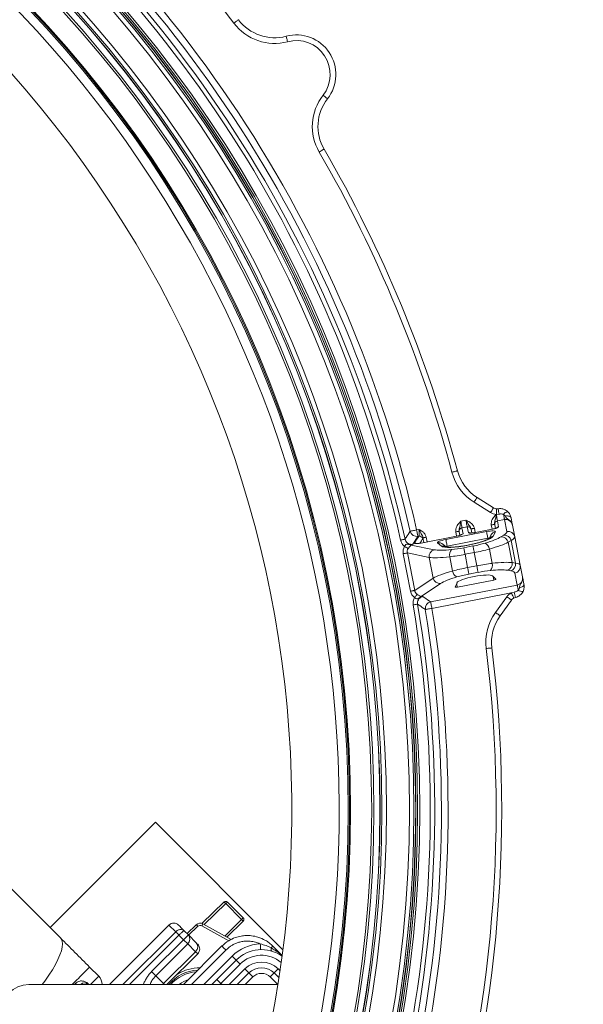
# Model space of a CAD drawing. Units: millimetres. Extents: x 165 to 5769, y 884 to 3793.
# Drawn here: x 4582 to 4832, y 2328 to 2764 of the extents above; entities that cross this region are included whole.
import ezdxf

# ---------------------------------------------------------------- set-up
doc = ezdxf.new("R2010")
doc.units = ezdxf.units.MM
doc.header["$LTSCALE"] = 20
doc.layers.add('MAßLINIE_MAßZEICHNUNGEN', color=7, linetype='Continuous')
doc.styles.add('SLDTEXTSTYLE0', font='TXT', dxfattribs={"width": 0.7})
doc.dimstyles.new('SLDDIMSTYLE0', dxfattribs={"dimtxt": 105.833333, "dimasz": 70, "dimexe": 0, "dimexo": 0.0625, "dimgap": 26.458333, "dimtad": 0, "dimdec": 0, "dimrnd": 1e-09, "dimzin": 12, "dimdsep": 46, "dimtxsty": 'SLDTEXTSTYLE0', "dimsah": 1, "dimcen": 0.09, "dimadec": 0, "dimazin": 3, "dimtfac": 1, "dimtdec": 0, "dimtofl": 0, "dimtmove": 0, "dimatfit": 3, "dimfxl": 0, "dimfrac": 2, "dimtolj": 1, "dimtzin": 12, "dimarcsym": 0})

# ---------------------------------------------------------------- blocks, each defined once
blk = doc.blocks.new('_D')
at = {"layer": 'MAßLINIE_MAßZEICHNUNGEN', "color": 7}
for p, q in [((4353.12, 3213.58), (5701.38, 3213.58)), ((5681.38, 3213.58), (5681.38, 2532.03)), ((5681.38, 1373.58), (5681.38, 2077.28)), ((4353.12, 1373.58), (5701.38, 1373.58))]:
    blk.add_line(p, q, dxfattribs=at)
for points in [[(5681.38, 3213.58), (5651.38, 3143.58), (5711.38, 3143.58)], [(5681.38, 1373.58), (5711.38, 1443.58), (5651.38, 1443.58)]]:
    blk.add_solid(points, dxfattribs=at)
at = {"layer": 'MAßLINIE_MAßZEICHNUNGEN', "color": 7, "char_height": 105.833, "attachment_point": 1, "rotation": 90, "style": 'SLDTEXTSTYLE0'}
for s, insert in [('1840', (5630.31, 2228.84)), ('%%c', (5630.31, 2077.28))]:
    blk.add_mtext(s, dxfattribs=dict(at, insert=insert))

msp = doc.modelspace()

# ---------------------------------------------------------------- linework, layer by layer
at = {"color": 7, "linetype": 'Continuous', "lineweight": 18}
for p, q in [((4790.93, 2545.47), (4783.63, 2550.04)), ((4784.96, 2552.16), (4792.26, 2547.59)), ((4793.64, 2547.14), (4793.67, 2547.14)), ((4793.67, 2547.14), (4794.32, 2547.17)), ((4777.8, 2541.63), (4779.96, 2542.05)), ((4793.5, 2544.66), (4793.46, 2544.65)), ((4793.5, 2544.66), (4793.5, 2544.66)), ((4794.69, 2544.8), (4793.51, 2544.66)), ((4793.51, 2544.66), (4793.51, 2544.66)), ((4797.11, 2542.38), (4793.99, 2541.77)), ((4793.99, 2541.77), (4794.45, 2539.16)), ((4798.14, 2537.06), (4797.11, 2542.38)), ((4758.2, 2537.83), (4759.15, 2538.01)), ((4771.14, 2533.55), (4789.16, 2537.05)), ((4775.91, 2535.04), (4775.58, 2536.93)), ((4777.37, 2535.41), (4777.09, 2537.01)), ((4780.6, 2539.17), (4778.28, 2538.72)), ((4778.28, 2538.72), (4778.74, 2536.1)), ((4781.15, 2536.57), (4780.6, 2539.17)), ((4782.35, 2538.03), (4782.69, 2536.45)), ((4783.78, 2538.53), (4784.18, 2536.65)), ((4791.59, 2538.09), (4784.2, 2536.65)), ((4791.6, 2538.07), (4784.21, 2536.63)), ((4791.62, 2538.09), (4791.28, 2539.99)), ((4791.6, 2538.07), (4791.59, 2538.09)), ((4793.17, 2537.02), (4792.12, 2535.02)), ((4793.08, 2538.46), (4792.79, 2540.06)), ((4800.66, 2539.87), (4801.65, 2534.73)), ((4758.77, 2534.93), (4756.5, 2531.45)), ((4759.16, 2535), (4758.77, 2534.93)), ((4775.89, 2535.03), (4760.27, 2532)), ((4775.89, 2535.01), (4760.27, 2531.98)), ((4761.01, 2534.3), (4760.89, 2533.86)), ((4761.45, 2532.23), (4761.01, 2534.3)), ((4762.46, 2534.6), (4762.9, 2532.51)), ((4789.72, 2534.15), (4771.71, 2530.65)), ((4775.89, 2535.01), (4775.89, 2535.03)), ((4784.2, 2536.65), (4784.21, 2536.63)), ((4789.79, 2533.66), (4789.72, 2534.15)), ((4791.07, 2535.51), (4790.29, 2534.03)), ((4795.5, 2534.7), (4796.82, 2535.51)), ((4800.06, 2533.13), (4798.73, 2532.32)), ((4802.01, 2523.07), (4800.06, 2533.13)), ((4804.09, 2522.19), (4801.65, 2534.73)), ((4755.8, 2531.1), (4765.9, 2529.04)), ((4760.27, 2532), (4760.27, 2531.98)), ((4769.16, 2530.55), (4767.44, 2532.02)), ((4771.23, 2530.31), (4769.94, 2531.4)), ((4771.71, 2530.65), (4771.83, 2530.17)), ((4779.1, 2529.89), (4783.15, 2530.68)), ((4790.41, 2529.32), (4791.64, 2523)), ((4800.48, 2523.34), (4798.73, 2532.32)), ((4755.52, 2510.66), (4752.3, 2527.23)), ((4763.75, 2525.61), (4754.11, 2527.58)), ((4754.11, 2527.58), (4757.33, 2511.01)), ((4765.53, 2516.45), (4763.75, 2525.61)), ((4774.1, 2519.59), (4772.88, 2525.91)), ((4783.71, 2527.78), (4779.67, 2526.99)), ((4779.67, 2526.99), (4780.8, 2521.13)), ((4784.85, 2521.92), (4783.71, 2527.78)), ((4780.8, 2521.13), (4784.85, 2521.92)), ((4799.91, 2519.65), (4798.37, 2519.92)), ((4800.48, 2523.34), (4802.01, 2523.07)), ((4804.09, 2522.19), (4805.09, 2517.05)), ((4757.33, 2511.01), (4765.53, 2516.45)), ((4776.25, 2512.47), (4792.32, 2515.6)), ((4785.42, 2519.02), (4781.37, 2518.23)), ((4793.27, 2515.98), (4791.74, 2517.47)), ((4792.32, 2515.6), (4792.11, 2517.11)), ((4802.74, 2513.4), (4801.71, 2518.72)), ((4768.8, 2514.07), (4760.22, 2508.38)), ((4764.4, 2505.95), (4802.74, 2513.4)), ((4776.08, 2514.43), (4775.22, 2512.48)), ((4775.88, 2513.96), (4776.25, 2512.47)), ((4761, 2508.31), (4764.4, 2505.95)), ((4800.11, 2509.88), (4764.97, 2503.05)), ((4793.12, 2501.25), (4798.17, 2508.22)), ((4800.2, 2506.75), (4795.14, 2499.78)), ((4800.11, 2509.88), (4801.41, 2510.25)), ((4801.95, 2507.91), (4801.25, 2507.65)), ((4642.48, 2408.48), (4595.81, 2361.81)), ((4699, 2351.96), (4642.48, 2408.48)), ((4600.46, 2357.17), (4572.49, 2385.13)), ((4663.11, 2363.58), (4672.95, 2373.09)), ((4673.65, 2372.37), (4664.06, 2363.11)), ((4673.65, 2372.37), (4674.35, 2373.07)), ((4680.67, 2365.35), (4673.65, 2372.37)), ((4674.35, 2373.07), (4681.37, 2366.06)), ((4648.49, 2362.87), (4622.17, 2336.55)), ((4651.47, 2359.89), (4648.49, 2362.87)), ((4656.49, 2359.12), (4660.6, 2363.02)), ((4674.97, 2355.93), (4663.06, 2362.54)), ((4663.53, 2363.4), (4676.05, 2356.44)), ((4673.29, 2357.97), (4680.67, 2365.35)), ((4681.37, 2364.64), (4674.2, 2357.47)), ((4680.67, 2365.35), (4681.37, 2366.06)), ((4680.67, 2365.35), (4681.37, 2364.64)), ((4628.12, 2336.55), (4651.47, 2359.89)), ((4631.06, 2336.55), (4652.94, 2358.42)), ((4652.94, 2358.42), (4654.97, 2356.4)), ((4654.97, 2356.4), (4657.09, 2358.52)), ((4657.09, 2358.52), (4655.25, 2360.36)), ((4660.56, 2355.05), (4657.09, 2358.52)), ((4661.3, 2362.32), (4657.19, 2358.42)), ((4654.97, 2356.4), (4640.82, 2342.26)), ((4642.66, 2340.42), (4656.8, 2354.56)), ((4656.8, 2354.56), (4654.97, 2356.4)), ((4660.27, 2351.09), (4656.8, 2354.56)), ((4660.87, 2354.74), (4660.56, 2355.05)), ((4646.13, 2336.95), (4660.27, 2351.09)), ((4647.62, 2336.55), (4661.22, 2350.15)), ((4671.95, 2353.62), (4654.88, 2336.55)), ((4673.69, 2351.82), (4658.42, 2336.55)), ((4660.27, 2351.09), (4661.22, 2350.15)), ((4694.52, 2353.53), (4694.56, 2353.57)), ((4694.56, 2353.57), (4698.67, 2349.46)), ((4663.88, 2336.55), (4676.42, 2349.08)), ((4678.19, 2347.32), (4669.71, 2338.84)), ((4679.96, 2345.55), (4671.48, 2337.07)), ((4676.42, 2349.08), (4678.19, 2347.32)), ((4678.19, 2347.32), (4679.96, 2345.55)), ((4617.38, 2340.25), (4613.35, 2344.28)), ((4675.2, 2336.55), (4682.08, 2343.43)), ((4683.85, 2341.66), (4678.73, 2336.55)), ((4682.08, 2343.43), (4683.85, 2341.66)), ((4685.62, 2339.89), (4683.85, 2341.66)), ((4695.16, 2341.66), (4693.39, 2339.89)), ((4696.93, 2343.43), (4695.16, 2341.66)), ((4697.26, 2339.56), (4695.16, 2341.66)), ((4697.72, 2342.64), (4696.93, 2343.43)), ((4606.61, 2336.55), (4607.12, 2337.06)), ((4609.6, 2336.71), (4609.39, 2336.55)), ((4609.44, 2336.55), (4609.6, 2336.71)), ((4609.77, 2336.55), (4609.6, 2336.71)), ((4612.43, 2336.71), (4612.64, 2336.92)), ((4612.64, 2336.92), (4613.01, 2336.55)), ((4613.68, 2336.55), (4617.38, 2340.25)), ((4642.66, 2340.42), (4646.13, 2336.95)), ((4646.13, 2336.95), (4645.74, 2336.55)), ((4646.13, 2336.95), (4646.54, 2336.55)), ((4667.42, 2336.55), (4669.71, 2338.84)), ((4669.71, 2338.84), (4671.48, 2337.07)), ((4671.48, 2337.07), (4670.96, 2336.55)), ((4671.48, 2337.07), (4672.01, 2336.55)), ((4685.62, 2339.89), (4682.27, 2336.55)), ((4696.74, 2336.55), (4693.39, 2339.89))]:
    msp.add_line(p, q, dxfattribs=at)
at = {"color": 7, "linetype": 'Continuous', "lineweight": 18, "flags": 128}
for points in [[(4677.26, 2762.16), (4677.65, 2762.45), (4678.02, 2762.74), (4678.37, 2762.99), (4678.67, 2763.22), (4678.92, 2763.41), (4679.11, 2763.55), (4679.22, 2763.63), (4679.26, 2763.66)], [(4701.05, 2753.92), (4700.92, 2754.39), (4700.8, 2754.85), (4700.69, 2755.26), (4700.59, 2755.63), (4700.51, 2755.93), (4700.45, 2756.15), (4700.42, 2756.29), (4700.4, 2756.34)], [(4716.74, 2730.21), (4717.13, 2729.91), (4717.5, 2729.62), (4717.84, 2729.36), (4718.14, 2729.12), (4718.38, 2728.93), (4718.56, 2728.79), (4718.68, 2728.7), (4718.71, 2728.67)], [(4715.03, 2705.09), (4715.45, 2705.34), (4715.86, 2705.57), (4716.23, 2705.79), (4716.56, 2705.98), (4716.83, 2706.14), (4717.03, 2706.25), (4717.15, 2706.32), (4717.19, 2706.35)], [(4773.83, 2563.32), (4774.3, 2563.44), (4774.75, 2563.56), (4775.17, 2563.68), (4775.53, 2563.77), (4775.83, 2563.85), (4776.06, 2563.91), (4776.19, 2563.95), (4776.24, 2563.96)], [(4783.63, 2550.04), (4783.89, 2550.45), (4784.14, 2550.85), (4784.37, 2551.22), (4784.57, 2551.54), (4784.73, 2551.8), (4784.86, 2552), (4784.93, 2552.12), (4784.96, 2552.16)], [(4790.93, 2545.47), (4791.19, 2545.88), (4791.44, 2546.28), (4791.67, 2546.65), (4791.87, 2546.97), (4792.04, 2547.23), (4792.16, 2547.43), (4792.23, 2547.55), (4792.26, 2547.59)], [(4793.46, 2544.65), (4793.5, 2545.13), (4793.53, 2545.6), (4793.56, 2546.03), (4793.59, 2546.41), (4793.61, 2546.72), (4793.63, 2546.95), (4793.64, 2547.09), (4793.64, 2547.14)], [(4777.8, 2541.63), (4777.89, 2541.05), (4777.99, 2540.48), (4778.07, 2539.97), (4778.15, 2539.51), (4778.21, 2539.15), (4778.26, 2538.88), (4778.28, 2538.72)], [(4780.6, 2539.17), (4780.57, 2539.33), (4780.51, 2539.59), (4780.43, 2539.96), (4780.33, 2540.4), (4780.21, 2540.92), (4780.09, 2541.47), (4779.96, 2542.05)], [(4793.51, 2544.66), (4793.5, 2544.66), (4793.5, 2544.66), (4793.5, 2544.66), (4793.5, 2544.66), (4793.5, 2544.66), (4793.5, 2544.66), (4793.5, 2544.66), (4793.5, 2544.66)], [(4793.51, 2544.66), (4793.5, 2544.66), (4793.5, 2544.66), (4793.5, 2544.66), (4793.5, 2544.66), (4793.5, 2544.66), (4793.5, 2544.66), (4793.5, 2544.66), (4793.5, 2544.66)], [(4793.51, 2544.66), (4793.6, 2544.08), (4793.7, 2543.52), (4793.78, 2543.01), (4793.86, 2542.56), (4793.92, 2542.2), (4793.96, 2541.93), (4793.99, 2541.77)], [(4796.67, 2544.63), (4796.75, 2544.22), (4796.83, 2543.83), (4796.9, 2543.47), (4796.96, 2543.15), (4797.02, 2542.87), (4797.06, 2542.65), (4797.09, 2542.48), (4797.11, 2542.38)], [(4797.51, 2543.92), (4797.97, 2543.97), (4798.41, 2543.98), (4798.83, 2543.94), (4799.2, 2543.86), (4799.51, 2543.74), (4799.76, 2543.58), (4799.93, 2543.4), (4800.01, 2543.19)], [(4755.32, 2537.17), (4755.46, 2537.2), (4755.67, 2537.25), (4755.96, 2537.32), (4756.32, 2537.4), (4756.74, 2537.49), (4757.2, 2537.6), (4757.7, 2537.71), (4758.2, 2537.83)], [(4758.2, 2537.83), (4758.3, 2537.31), (4758.4, 2536.82), (4758.49, 2536.35), (4758.57, 2535.93), (4758.64, 2535.57), (4758.7, 2535.28), (4758.74, 2535.06), (4758.77, 2534.93)], [(4775.58, 2536.93), (4775.87, 2536.98), (4776.14, 2537.03), (4776.4, 2537.08), (4776.62, 2537.12), (4776.81, 2537.15), (4776.94, 2537.17), (4777.03, 2537.19), (4777.05, 2537.19)], [(4777.09, 2537.01), (4777.08, 2537.06), (4777.07, 2537.12), (4777.05, 2537.19)], [(4782.31, 2538.22), (4782.34, 2538.22), (4782.42, 2538.24), (4782.56, 2538.27), (4782.74, 2538.31), (4782.96, 2538.35), (4783.22, 2538.41), (4783.49, 2538.47), (4783.78, 2538.53)], [(4782.31, 2538.22), (4782.33, 2538.14), (4782.34, 2538.08), (4782.35, 2538.03)], [(4789.72, 2534.15), (4789.62, 2534.66), (4789.53, 2535.16), (4789.44, 2535.62), (4789.35, 2536.05), (4789.28, 2536.41), (4789.23, 2536.7), (4789.18, 2536.92), (4789.16, 2537.05)], [(4791.28, 2539.99), (4791.57, 2540.04), (4791.85, 2540.09), (4792.1, 2540.13), (4792.33, 2540.17), (4792.51, 2540.2), (4792.65, 2540.23), (4792.73, 2540.24), (4792.76, 2540.25)], [(4792.79, 2540.06), (4792.79, 2540.11), (4792.77, 2540.17), (4792.76, 2540.25)], [(4751.13, 2533.29), (4751.47, 2533.36), (4751.8, 2533.44), (4752.11, 2533.5), (4752.38, 2533.57), (4752.63, 2533.62), (4752.82, 2533.66), (4752.96, 2533.69), (4753.05, 2533.71)], [(4761.01, 2534.3), (4761.08, 2534.31), (4761.19, 2534.33), (4761.33, 2534.36), (4761.51, 2534.4), (4761.72, 2534.45), (4761.96, 2534.5), (4762.2, 2534.55), (4762.46, 2534.6)], [(4771.71, 2530.65), (4771.61, 2531.16), (4771.51, 2531.66), (4771.42, 2532.12), (4771.34, 2532.54), (4771.27, 2532.91), (4771.21, 2533.2), (4771.17, 2533.42), (4771.14, 2533.55)], [(4752.88, 2530.48), (4753.13, 2530.33), (4753.37, 2530.19), (4753.6, 2530.05), (4753.82, 2529.91), (4754.02, 2529.8), (4754.19, 2529.69), (4754.33, 2529.6), (4754.45, 2529.53)], [(4779.67, 2526.99), (4779.57, 2527.5), (4779.47, 2528), (4779.38, 2528.46), (4779.3, 2528.88), (4779.23, 2529.24), (4779.17, 2529.54), (4779.13, 2529.76), (4779.1, 2529.89)], [(4783.71, 2527.78), (4783.61, 2528.29), (4783.52, 2528.78), (4783.43, 2529.25), (4783.35, 2529.67), (4783.27, 2530.03), (4783.22, 2530.33), (4783.18, 2530.54), (4783.15, 2530.68)], [(4752.3, 2527.23), (4752.59, 2527.29), (4752.87, 2527.34), (4753.14, 2527.39), (4753.39, 2527.44), (4753.61, 2527.48), (4753.81, 2527.52), (4753.98, 2527.56), (4754.11, 2527.58)], [(4781.37, 2518.23), (4781.34, 2518.37), (4781.3, 2518.58), (4781.24, 2518.88), (4781.17, 2519.24), (4781.09, 2519.66), (4781, 2520.13), (4780.9, 2520.62), (4780.8, 2521.13)], [(4785.42, 2519.02), (4785.39, 2519.15), (4785.35, 2519.37), (4785.29, 2519.66), (4785.22, 2520.03), (4785.14, 2520.45), (4785.05, 2520.91), (4784.95, 2521.41), (4784.85, 2521.92)], [(4755.52, 2510.66), (4755.81, 2510.71), (4756.09, 2510.77), (4756.36, 2510.82), (4756.61, 2510.87), (4756.84, 2510.91), (4757.03, 2510.95), (4757.2, 2510.98), (4757.33, 2511.01)], [(4802.74, 2513.4), (4802.76, 2513.29), (4802.8, 2513.13), (4802.84, 2512.9), (4802.89, 2512.63), (4802.96, 2512.31), (4803.03, 2511.95), (4803.1, 2511.56), (4803.18, 2511.15)], [(4805.73, 2513.74), (4805.73, 2513.51), (4805.65, 2513.27), (4805.48, 2513.03), (4805.24, 2512.8), (4804.92, 2512.59), (4804.55, 2512.4), (4804.14, 2512.24), (4803.69, 2512.12)], [(4757.28, 2507.86), (4757.45, 2508.09), (4757.62, 2508.32), (4757.78, 2508.53), (4757.93, 2508.74), (4758.07, 2508.92), (4758.19, 2509.08), (4758.3, 2509.22), (4758.38, 2509.33)], [(4800.2, 2506.75), (4800.16, 2506.78), (4800.04, 2506.86), (4799.86, 2507), (4799.61, 2507.18), (4799.3, 2507.4), (4798.95, 2507.66), (4798.57, 2507.93), (4798.17, 2508.22)], [(4801.25, 2507.65), (4801.23, 2507.7), (4801.16, 2507.82), (4801.06, 2508.03), (4800.92, 2508.31), (4800.74, 2508.64), (4800.54, 2509.03), (4800.33, 2509.44), (4800.11, 2509.88)], [(4756.71, 2504.6), (4757.05, 2504.66), (4757.38, 2504.72), (4757.69, 2504.77), (4757.97, 2504.81), (4758.22, 2504.86), (4758.41, 2504.89), (4758.56, 2504.91), (4758.65, 2504.93)], [(4762.05, 2502.57), (4762.18, 2502.6), (4762.4, 2502.63), (4762.7, 2502.68), (4763.06, 2502.74), (4763.48, 2502.81), (4763.95, 2502.88), (4764.45, 2502.96), (4764.97, 2503.05)], [(4764.4, 2505.95), (4764.43, 2505.81), (4764.47, 2505.6), (4764.53, 2505.3), (4764.6, 2504.94), (4764.68, 2504.52), (4764.77, 2504.05), (4764.87, 2503.56), (4764.97, 2503.05)], [(4795.14, 2499.78), (4795.1, 2499.81), (4794.99, 2499.89), (4794.8, 2500.03), (4794.55, 2500.21), (4794.24, 2500.43), (4793.89, 2500.68), (4793.51, 2500.96), (4793.12, 2501.25)], [(4791.48, 2485.57), (4791.43, 2485.56), (4791.29, 2485.55), (4791.06, 2485.52), (4790.75, 2485.48), (4790.38, 2485.43), (4789.95, 2485.38), (4789.48, 2485.32), (4789, 2485.26)], [(4673.65, 2372.37), (4673.51, 2372.51), (4673.38, 2372.64), (4673.26, 2372.77), (4673.16, 2372.88), (4673.07, 2372.97), (4673.01, 2373.03), (4672.97, 2373.07), (4672.95, 2373.09)], [(4600.46, 2357.17), (4600.82, 2356.71), (4601.22, 2355.75), (4601.36, 2354.55), (4601.24, 2353.13), (4600.86, 2351.48), (4600.23, 2349.64), (4599.34, 2347.61), (4598.21, 2345.42), (4596.84, 2343.08), (4595.26, 2340.62), (4593.47, 2338.05), (4592.36, 2336.55)], [(4696.79, 2336.55), (4694.83, 2336.55), (4688.26, 2336.55), (4681.76, 2336.55), (4675.34, 2336.55), (4669.02, 2336.55), (4662.82, 2336.55), (4656.76, 2336.55), (4650.86, 2336.55), (4645.12, 2336.55), (4639.58, 2336.55), (4634.23, 2336.55), (4629.11, 2336.55), (4624.22, 2336.55), (4619.58, 2336.55), (4615.2, 2336.55), (4611.09, 2336.55), (4607.26, 2336.55), (4603.73, 2336.55), (4600.51, 2336.55), (4597.6, 2336.55), (4595.01, 2336.55), (4592.75, 2336.55), (4590.83, 2336.55), (4589.25, 2336.55), (4588.02, 2336.55), (4587.13, 2336.55), (4586.6, 2336.55), (4586.43, 2336.55)]]:
    msp.add_lwpolyline(points, dxfattribs=at)
at = {"color": 7, "linetype": 'Continuous', "lineweight": 18}
for radius in [546.68, 545.74, 544.99, 544.88, 544.1, 542.1, 531.9, 529.9, 529.12, 529.05, 526.36, 525.39, 516.06, 515.56, 515]:
    msp.add_circle((4212.91, 2413.78), radius, dxfattribs=at)
for centre, radius, start, end in [((4333.12, 2293.58), 920, 15.93421, 108.03761), ((4333.12, 2293.58), 845, 328.97191, 121.02809), ((4212.91, 2413.78), 511, 166.1539, 103.8461), ((4212.91, 2413.78), 490, 315, 109.018), ((4212.91, 2413.78), 580.5, 36.87932, 52.07275), ((4212.91, 2413.78), 553.29, 12.5186, 54.4814), ((4212.91, 2413.78), 556.27, 12.8154, 54.1846), ((4212.91, 2413.78), 559.22, 12.8154, 54.1846), ((4212.91, 2413.78), 551.32, 12.5186, 54.4814), ((4695.26, 2775.66), 20, 216.8793, 284.9153), ((4695.26, 2775.66), 22.5, 216.8793, 284.9153), ((4704.91, 2739.43), 17.5, 322.0847, 104.9153), ((4704.91, 2739.43), 15, 322.0847, 104.9153), ((4333.12, 2293.58), 845, 148.97191, 301.02809), ((4734.49, 2716.38), 22.5, 142.0847, 210.1207), ((4734.49, 2716.38), 20, 142.0847, 210.1207), ((4212.91, 2413.78), 580.5, 14.92725, 30.12068), ((4212.91, 2413.78), 583, 14.92725, 30.12068), ((4795.57, 2569.11), 22.5, 194.9273, 237.9659), ((4795.57, 2569.11), 20, 194.9273, 237.9659), ((4793.85, 2550.13), 3, 237.9659, 265.95), ((5212.75, 2611.64), 423.37, 188.759, 189.084), ((4799.39, 2542.8), 3.27, 106.5812, 146.1213), ((4793.85, 2550.13), 5.5, 237.9659, 265.95), ((4794.26, 2540.31), 1.49, 100.5394, 189.5685), ((4758.29, 2537.95), 3.06, 194.7376, 279.078), ((4778.56, 2537.26), 1.49, 100.5405, 189.5671), ((4780.9, 2537.71), 1.49, 12.433, 101.4593), ((4793.64, 2534.16), 2.9, 99.3733, 152.1602), ((4794.74, 2537.67), 1.51, 100.9099, 134.5322), ((4798.74, 2534.14), 2.98, 11.4416, 101.435), ((4759.41, 2533.49), 1.53, 13.9437, 99.1177), ((4779.03, 2534.62), 1.51, 100.9236, 134.5154), ((4781.44, 2535.08), 1.52, 67.5092, 101.0649), ((4792.6, 2532.14), 2.92, 99.4393, 140.7489), ((4795.71, 2531.59), 3.11, 13.4952, 93.7503), ((4797.03, 2532.41), 3.11, 13.4952, 93.7503), ((4755.73, 2532.73), 1.63, 235.4471, 272.463), ((4757.48, 2530.51), 1.52, 56.4606, 99.1644), ((4766.83, 2526.07), 3.11, 107.4233, 188.4428), ((4768.07, 2529.19), 2.9, 49.8094, 102.6567), ((4769.8, 2527.71), 2.92, 61.1703, 102.5645), ((4776.19, 2526.76), 3.42, 137.6232, 194.482), ((4787.02, 2528.87), 3.42, 7.518, 64.3767), ((4777.5, 2520.04), 3.42, 187.518, 244.3767), ((4788.33, 2522.14), 3.42, 317.6226, 14.4827), ((4797.4, 2522.88), 3.11, 288.2499, 8.5039), ((4798.93, 2522.61), 3.11, 288.2498, 8.5043), ((4801.17, 2521.64), 2.98, 280.5653, 10.5574), ((4768.56, 2517.18), 3.11, 193.5566, 274.5779), ((4805.02, 2513.86), 3.27, 235.8796, 275.4178), ((4760.76, 2506.85), 1.63, 109.5352, 146.5541), ((4802.63, 2504.99), 5.5, 117.2653, 144.0341), ((4802.63, 2504.99), 3, 117.2653, 144.0341), ((5221.29, 2606.56), 430.79, 192.9182, 193.2376), ((4212.91, 2413.78), 551.32, 327.5186, 9.4814), ((4212.91, 2413.78), 553.29, 327.5186, 9.4814), ((4212.91, 2413.78), 556.27, 327.8154, 9.1846), ((4212.91, 2413.78), 559.22, 327.8154, 9.1846), ((4765.09, 2502.96), 3.06, 102.9223, 187.2622), ((4811.33, 2488.03), 22.5, 144.0341, 187.0727), ((4811.33, 2488.03), 20, 144.0341, 187.0727), ((4212.91, 2413.78), 580.5, 341.87932, 7.07275), ((4212.91, 2413.78), 583, 341.87932, 7.07275), ((4673.65, 2372.37), 1, 45, 134), ((4650.61, 2360.75), 3, 45, 135), ((4662.32, 2361.21), 2.5, 60.9454, 133.5), ((4654.19, 2355.91), 9.57, 42.0063, 47.9937), ((4662.34, 2361.23), 1.5, 60.9454, 133.5), ((4633.92, 2379.01), 33.47, 330.5344, 332.2031), ((4680.67, 2365.35), 1, 315, 45), ((4654.95, 2356.69), 2.82, 311.1893, 40.5976), ((4658.42, 2353.22), 2.82, 311.1893, 40.5976), ((4659.1, 2352.27), 3, 315, 45), ((4689.5, 2336), 18.5, 91.6955, 135), ((4689.5, 2336), 16, 55.2166, 135), ((4689.5, 2336), 13.5, 49.6559, 135), ((4689.5, 2336), 10.5, 45, 135), ((4661.93, 2325.4), 17.5, 92.3219, 140.4221), ((4661.93, 2325.4), 16.85, 94.7768, 138.57), ((4661.95, 2325.42), 18.5, 89.0619, 121.6488), ((4689.5, 2336), 8, 45, 135), ((4689.5, 2336), 5.5, 45, 135), ((4586.43, 2324.05), 12.5, 90, 270), ((4608.91, 2338.83), 2.53, 224.7559, 244.8932), ((4611.02, 2335.3), 2, 45, 135), ((4613.84, 2336.71), 5, 358.1204, 45), ((4661.93, 2325.4), 14.25, 109.5347, 128.5159)]:
    msp.add_arc(centre, radius, start, end, dxfattribs=at)
for centre, major_axis, ratio, start_param, end_param in [((4797.71, 2539.3), (-0.6, 3.08), 0.955981, 4.712389, 6.283185), ((4789.26, 2536.35), (3.93, 0.77), 0.176065, 6.142861, 7.844376), ((4791.5, 2538.58), (2.95, 0.57), 0.175785, 4.709537, 6.280029), ((4781.46, 2533.82), (16.69, 3.24), 0.176327, 5.846853, 6.283185), ((-14312.76, -587.37), (19229.83, 3737.9), 0.176328, 6.115458, 6.116211), ((4771.31, 2532.87), (3.93, 0.76), 0.176065, 1.580401, 3.281917), ((4780.58, 2533.07), (11.59, 2.25), 0.176335, 3.281649, 6.143129), ((4775.8, 2535.53), (2.95, 0.57), 0.175785, 4.709537, 6.280029), ((4784.1, 2537.14), (2.95, 0.57), 0.175785, 3.144749, 4.715241), ((4780.59, 2533.05), (16.2, 3.15), 0.176327, 5.188271, 5.846853), ((4789.82, 2533.45), (0.907, 0.511), 0.652228, 0.587903, 1.320462), ((4782.02, 2530.92), (19.63, 3.82), 0.149878, 5.846853, 6.283185), ((4757.7, 2527.93), (5.39, -1.1), 0.908614, 2.829618, 3.5025), ((4757.7, 2527.93), (3.61, -0.74), 0.813966, 2.829618, 3.5025), ((4780.59, 2533.05), (16.2, 3.15), 0.176327, 3.543018, 4.236507), ((4771.88, 2529.97), (1.03, -0.13), 0.652228, 1.82113, 2.553689), ((4778.7, 2531.97), (11.78, 2.29), 0.176327, 4.236507, 4.712389), ((4782.75, 2532.75), (11.78, 2.29), 0.176327, 4.712389, 5.188271), ((4783.31, 2529.85), (14.72, 2.86), 0.141062, 4.712389, 5.188271), ((4781.15, 2530.15), (19.14, 3.72), 0.1492, 5.188271, 5.846853), ((4781.15, 2530.15), (19.14, 3.72), 0.1492, 3.543018, 4.236507), ((4779.26, 2529.07), (14.72, 2.86), 0.141062, 4.236507, 4.712389), ((4783.37, 2518.76), (19.14, 3.72), 0.1492, 2.046679, 2.740167), ((4781.21, 2519.06), (14.72, 2.86), 0.141062, 1.570796, 2.046679), ((4785.26, 2519.84), (14.72, 2.86), 0.141062, 1.094914, 1.570796), ((4785.82, 2516.94), (11.78, 2.29), 0.176327, 1.094914, 1.570796), ((4783.93, 2515.86), (16.2, 3.15), 0.176327, 0.436332, 1.094914), ((4783.37, 2518.76), (19.14, 3.72), 0.1492, 0.436332, 1.094914), ((4785.02, 2515.47), (16.69, 3.24), 0.176327, 0, 0.436332), ((4784.46, 2518.37), (19.63, 3.82), 0.149878, 0, 0.436332), ((4783.93, 2515.86), (16.2, 3.15), 0.176327, 2.046679, 2.740167), ((4781.77, 2516.16), (11.78, 2.29), 0.176327, 1.570796, 2.046679), ((4783.94, 2515.78), (7.89, 1.53), 0.176335, 0.121732, 3.01986), ((4792.3, 2515.77), (0.983, 0.193), 0.176065, 4.702784, 6.404299), ((4802.15, 2516.48), (-0.6, 3.08), 0.955981, 3.141593, 4.712389), ((4760.79, 2512.03), (4.59, 3.04), 0.908614, 2.780686, 3.453568), ((4760.79, 2512.03), (3.07, 2.04), 0.813966, 2.780686, 3.453568), ((4776.2, 2512.64), (0.983, 0.189), 0.176065, 3.020479, 4.721994)]:
    msp.add_ellipse(centre, major_axis=major_axis, ratio=ratio, start_param=start_param, end_param=end_param, dxfattribs=at)
for points, knots in [([(4793.5, 2544.66), (4793.51, 2544.94), (4793.55, 2545.5), (4793.6, 2546.25), (4793.63, 2546.78), (4793.66, 2547.09), (4793.66, 2547.12), (4793.67, 2547.14)], [0, 0, 0, 0, 0.2157139, 0.4314045, 0.6471292, 0.8340501, 1, 1, 1, 1]), ([(4793.51, 2544.66), (4793.52, 2544.94), (4793.56, 2545.5), (4793.61, 2546.25), (4793.64, 2546.78), (4793.66, 2547.09), (4793.66, 2547.12), (4793.67, 2547.14)], [0, 0, 0, 0, 0.215714, 0.431412, 0.647134, 0.83405, 1, 1, 1, 1]), ([(4794.32, 2547.17), (4794.71, 2547.2), (4795.65, 2547.28), (4797.14, 2546.92), (4798.02, 2546.26), (4798.46, 2545.94)], [0, 0, 0, 0, 0.266149, 0.635107, 1, 1, 1, 1]), ([(4798.46, 2545.94), (4798.46, 2545.94), (4798.87, 2545.56), (4799.58, 2544.7), (4799.87, 2543.68), (4800.01, 2543.19)], [0, 0, 0, 0, 0.003898, 0.51295, 1, 1, 1, 1]), ([(4775.58, 2536.93), (4775.55, 2537.34), (4775.49, 2538.17), (4776.02, 2539.61), (4776.79, 2540.6), (4777.47, 2541.31), (4777.68, 2541.52), (4777.79, 2541.63), (4777.8, 2541.63)], [0, 0, 0, 0, 0.226487, 0.451981, 0.832019, 0.914984, 0.997977, 1, 1, 1, 1]), ([(4777.8, 2541.63), (4777.79, 2541.63), (4777.76, 2541.45), (4777.7, 2541.09), (4777.53, 2540.07), (4777.27, 2539.05), (4777, 2537.96), (4777.04, 2537.44), (4777.05, 2537.19)], [0, 0, 0, 0, 0.0023771, 0.1168557, 0.2279749, 0.6546699, 0.8422179, 1, 1, 1, 1]), ([(4782.31, 2538.22), (4782.24, 2538.45), (4782.07, 2538.95), (4781.41, 2539.86), (4780.8, 2540.71), (4780.25, 2541.58), (4780.06, 2541.89), (4779.96, 2542.05), (4779.96, 2542.05)], [0, 0, 0, 0, 0.157783, 0.345327, 0.772024, 0.883141, 0.997623, 1, 1, 1, 1]), ([(4779.96, 2542.05), (4779.96, 2542.05), (4780.11, 2541.99), (4780.38, 2541.87), (4781.28, 2541.47), (4782.37, 2540.84), (4783.39, 2539.7), (4783.65, 2538.92), (4783.78, 2538.53)], [0, 0, 0, 0, 0.002026, 0.085019, 0.167984, 0.548024, 0.773518, 1, 1, 1, 1]), ([(4791.28, 2539.99), (4791.26, 2540.4), (4791.2, 2541.22), (4791.72, 2542.66), (4792.5, 2543.65), (4793.17, 2544.35), (4793.37, 2544.55), (4793.46, 2544.65)], [0, 0, 0, 0, 0.228849, 0.456699, 0.840714, 0.92454, 1, 1, 1, 1]), ([(4793.5, 2544.66), (4793.47, 2544.49), (4793.41, 2544.13), (4793.23, 2543.13), (4792.98, 2542.1), (4792.71, 2541.02), (4792.74, 2540.49), (4792.76, 2540.25)], [0, 0, 0, 0, 0.112045, 0.223767, 0.652795, 0.841359, 1, 1, 1, 1]), ([(4796.67, 2544.63), (4796.67, 2544.63), (4796.47, 2544.72), (4796.01, 2544.85), (4795.33, 2544.88), (4794.89, 2544.82), (4794.69, 2544.8)], [0, 0, 0, 0, 0.004896, 0.328341, 0.708859, 1, 1, 1, 1]), ([(4797.51, 2543.92), (4797.45, 2544.02), (4797.37, 2544.16), (4797.1, 2544.42), (4796.86, 2544.53), (4796.67, 2544.63)], [0, 0, 0, 0, 0.323646, 0.455162, 1, 1, 1, 1]), ([(4800.66, 2539.87), (4800.65, 2539.87), (4800.63, 2540.01), (4800.56, 2540.26), (4800.41, 2540.67), (4800.04, 2541.37), (4799.2, 2542.28), (4798.07, 2542.88), (4797.67, 2543.62), (4797.51, 2543.92)], [0, 0, 0, 0, 0.002121, 0.071298, 0.139778, 0.239734, 0.495395, 0.79226, 1, 1, 1, 1]), ([(4800.01, 2543.19), (4800.12, 2542.64), (4800.33, 2541.55), (4800.51, 2540.61), (4800.6, 2540.14), (4800.64, 2539.93), (4800.65, 2539.87), (4800.66, 2539.87)], [0, 0, 0, 0, 0.335301, 0.669221, 0.915292, 0.997556, 1, 1, 1, 1]), ([(4753.05, 2533.71), (4753.22, 2533.97), (4753.98, 2535.12), (4754.73, 2536.27), (4755.32, 2537.17)], [0, 0, 0, 0, 0.219656, 1, 1, 1, 1]), ([(4759.16, 2535), (4759.23, 2535.11), (4759.35, 2535.32), (4759.41, 2536.01), (4759.35, 2536.89), (4759.24, 2537.6), (4759.16, 2537.97), (4759.15, 2538.01)], [0, 0, 0, 0, 0.246466, 0.491718, 0.73309, 0.970438, 1, 1, 1, 1]), ([(4761.01, 2534.3), (4760.93, 2534.61), (4760.76, 2535.26), (4760.26, 2536.12), (4759.77, 2536.97), (4759.39, 2537.62), (4759.19, 2537.95), (4759.15, 2538.01), (4759.15, 2538.01)], [0, 0, 0, 0, 0.238395, 0.483982, 0.736188, 0.951693, 0.9974, 1, 1, 1, 1]), ([(4759.15, 2538.01), (4759.15, 2538.01), (4759.21, 2537.98), (4759.51, 2537.85), (4760.13, 2537.55), (4761.03, 2536.96), (4761.98, 2536), (4762.29, 2535.09), (4762.46, 2534.6)], [0, 0, 0, 0, 0.002221, 0.035245, 0.200886, 0.424552, 0.689583, 1, 1, 1, 1]), ([(4793.71, 2538.71), (4793.71, 2538.71), (4793.72, 2538.72), (4793.67, 2538.68), (4793.5, 2538.61), (4793.13, 2538.47), (4792.53, 2538.29), (4791.96, 2538.16), (4791.64, 2538.1), (4791.59, 2538.09)], [0, 0, 0, 0, 0.001016, 0.10521, 0.244884, 0.436231, 0.680967, 0.950782, 1, 1, 1, 1]), ([(4752.88, 2530.48), (4752.87, 2530.49), (4752.43, 2530.84), (4752, 2531.32), (4751.43, 2532.28), (4751.27, 2532.82), (4751.13, 2533.29)], [0, 0, 0, 0, 0.006552, 0.503068, 0.56556, 1, 1, 1, 1]), ([(4753.05, 2533.71), (4753.15, 2533.39), (4753.35, 2532.74), (4754.03, 2531.97), (4754.92, 2531.49), (4755.78, 2531.34), (4756.3, 2531.42), (4756.5, 2531.45)], [0, 0, 0, 0, 0.22143, 0.440225, 0.654967, 0.87011, 1, 1, 1, 1]), ([(4760.89, 2533.86), (4760.76, 2533.66), (4760.34, 2533), (4759.92, 2532.35), (4759.62, 2531.89)], [0, 0, 0, 0, 0.303864, 1, 1, 1, 1]), ([(4790.37, 2533.98), (4790.37, 2533.98), (4790.36, 2533.97), (4790.1, 2533.81), (4789.59, 2533.55), (4788.78, 2533.2), (4787.69, 2532.8), (4786.34, 2532.36), (4784.79, 2531.93), (4783.1, 2531.51), (4781.32, 2531.13), (4779.51, 2530.8), (4777.74, 2530.52), (4776.06, 2530.31), (4774.53, 2530.18), (4773.21, 2530.12), (4772.2, 2530.13), (4771.54, 2530.18), (4771.19, 2530.25), (4771.18, 2530.25), (4771.17, 2530.25)], [0, 0, 0, 0, 0.026516, 0.068453, 0.117224, 0.172142, 0.231562, 0.293804, 0.357644, 0.422338, 0.487464, 0.552782, 0.618116, 0.683278, 0.748022, 0.811929, 0.874238, 0.926127, 0.971649, 1, 1, 1, 1]), ([(4778, 2535.66), (4778, 2535.66), (4778.02, 2535.67), (4777.96, 2535.63), (4777.8, 2535.56), (4777.42, 2535.42), (4776.82, 2535.24), (4776.26, 2535.11), (4775.94, 2535.04), (4775.89, 2535.03)], [0, 0, 0, 0, 0.001016, 0.105212, 0.244883, 0.43623, 0.680968, 0.950793, 1, 1, 1, 1]), ([(4784.2, 2536.65), (4784.05, 2536.62), (4783.62, 2536.54), (4782.95, 2536.45), (4782.37, 2536.42), (4782.09, 2536.42), (4781.99, 2536.44), (4782.01, 2536.44), (4782.01, 2536.44)], [0, 0, 0, 0, 0.148015, 0.432113, 0.681239, 0.86742, 0.994533, 1, 1, 1, 1]), ([(4752.88, 2530.48), (4752.97, 2530.67), (4753.14, 2530.99), (4753.42, 2531.25), (4753.74, 2531.44), (4754.02, 2531.47), (4754.41, 2531.45), (4754.63, 2531.41), (4754.81, 2531.39)], [0, 0, 0, 0, 0.236461, 0.401495, 0.476098, 0.728845, 0.774864, 1, 1, 1, 1]), ([(4755.8, 2531.1), (4755.75, 2531.06), (4755.6, 2530.95), (4755.35, 2530.69), (4755.06, 2530.36), (4754.81, 2530.05), (4754.62, 2529.79), (4754.48, 2529.59), (4754.45, 2529.53)], [0, 0, 0, 0, 0.165989, 0.467654, 0.672421, 0.738586, 0.931988, 1, 1, 1, 1]), ([(4754.81, 2531.39), (4755.23, 2531.35), (4755.79, 2531.3), (4756.36, 2531.42), (4756.5, 2531.45), (4756.5, 2531.45)], [0, 0, 0, 0, 0.7470033, 0.9933813, 1, 1, 1, 1]), ([(4756.5, 2531.45), (4756.5, 2531.45), (4756.45, 2531.43), (4756.24, 2531.31), (4755.99, 2531.19), (4755.8, 2531.1)], [0, 0, 0, 0, 0.008788, 0.233994, 1, 1, 1, 1]), ([(4757.24, 2532.02), (4757.23, 2532), (4757.19, 2531.92), (4757.26, 2531.8), (4757.69, 2531.72), (4758.39, 2531.72), (4759.28, 2531.8), (4759.94, 2531.92), (4760.27, 2531.98)], [0, 0, 0, 0, 0.0346867, 0.2311671, 0.4258474, 0.6181235, 0.8090345, 1, 1, 1, 1]), ([(4760.27, 2532), (4760.01, 2531.95), (4759.46, 2531.85), (4758.76, 2531.78), (4758.29, 2531.77), (4758.08, 2531.78), (4758.08, 2531.78), (4758.08, 2531.78)], [0, 0, 0, 0, 0.252305, 0.534797, 0.763176, 0.922049, 1, 1, 1, 1]), ([(4803.69, 2512.12), (4803.73, 2512.46), (4803.82, 2513.29), (4804.64, 2514.28), (4805.09, 2515.43), (4805.16, 2516.22), (4805.15, 2516.66), (4805.12, 2516.92), (4805.09, 2517.05), (4805.09, 2517.05)], [0, 0, 0, 0, 0.2077413, 0.5046072, 0.7602696, 0.8602235, 0.9287038, 0.9978811, 1, 1, 1, 1]), ([(4805.09, 2517.05), (4805.09, 2517.05), (4805.1, 2516.99), (4805.14, 2516.78), (4805.23, 2516.31), (4805.42, 2515.38), (4805.63, 2514.28), (4805.73, 2513.74)], [0, 0, 0, 0, 0.002443, 0.084708, 0.33078, 0.664698, 1, 1, 1, 1]), ([(4801.41, 2510.25), (4801.59, 2510.3), (4802.03, 2510.41), (4802.52, 2510.64), (4802.92, 2510.9), (4803.08, 2511.05), (4803.18, 2511.15)], [0, 0, 0, 0, 0.284785, 0.671225, 0.787623, 1, 1, 1, 1]), ([(4803.18, 2511.15), (4803.18, 2511.15), (4803.33, 2511.3), (4803.54, 2511.56), (4803.68, 2511.91), (4803.69, 2512.07), (4803.69, 2512.12)], [0, 0, 0, 0, 0.004382, 0.544659, 0.871424, 1, 1, 1, 1]), ([(4805.73, 2513.74), (4805.79, 2513.22), (4805.92, 2512.15), (4805.53, 2511.13), (4805.33, 2510.6)], [0, 0, 0, 0, 0.487077, 1, 1, 1, 1]), ([(4756.71, 2504.6), (4756.66, 2505.09), (4756.61, 2505.65), (4756.78, 2506.75), (4756.99, 2507.36), (4757.27, 2507.85), (4757.28, 2507.86)], [0, 0, 0, 0, 0.43444, 0.496934, 0.99345, 1, 1, 1, 1]), ([(4757.28, 2507.86), (4757.3, 2507.84), (4757.35, 2507.79), (4757.53, 2507.63), (4757.76, 2507.48), (4758.09, 2507.34), (4758.35, 2507.3), (4758.82, 2507.38), (4759.14, 2507.58), (4759.41, 2507.74)], [0, 0, 0, 0, 0.033856, 0.080941, 0.27658, 0.347766, 0.526386, 0.616499, 1, 1, 1, 1]), ([(4758.38, 2509.33), (4758.41, 2509.31), (4758.58, 2509.18), (4758.83, 2509.03), (4759.21, 2508.81), (4759.46, 2508.68), (4759.87, 2508.49), (4760.06, 2508.43), (4760.22, 2508.38)], [0, 0, 0, 0, 0.037271, 0.229961, 0.306144, 0.532335, 0.588143, 1, 1, 1, 1]), ([(4761, 2508.31), (4760.81, 2508.27), (4760.29, 2508.15), (4759.54, 2507.69), (4758.91, 2506.91), (4758.56, 2505.94), (4758.62, 2505.27), (4758.65, 2504.93)], [0, 0, 0, 0, 0.12989, 0.34503, 0.559771, 0.778569, 1, 1, 1, 1]), ([(4761, 2508.31), (4760.99, 2508.31), (4760.85, 2508.29), (4760.29, 2508.19), (4759.78, 2507.94), (4759.41, 2507.74)], [0, 0, 0, 0, 0.006618, 0.252992, 1, 1, 1, 1]), ([(4760.22, 2508.38), (4760.43, 2508.37), (4760.7, 2508.35), (4760.94, 2508.32), (4761, 2508.31), (4761, 2508.31)], [0, 0, 0, 0, 0.766009, 0.991219, 1, 1, 1, 1]), ([(4805.33, 2510.6), (4805.15, 2510.29), (4804.88, 2509.81), (4804.15, 2508.99), (4803.23, 2508.3), (4802.32, 2508.02), (4801.95, 2507.91)], [0, 0, 0, 0, 0.242925, 0.365611, 0.739849, 1, 1, 1, 1]), ([(4762.05, 2502.57), (4761.82, 2502.73), (4760.69, 2503.52), (4759.56, 2504.3), (4758.65, 2504.93)], [0, 0, 0, 0, 0.198516, 1, 1, 1, 1]), ([(4655.25, 2360.36), (4654.88, 2360.72), (4654.13, 2361.47), (4653.36, 2362.25), (4652.83, 2362.78), (4652.77, 2362.84), (4652.74, 2362.87)], [0, 0, 0, 0, 0.240868, 0.489397, 0.743308, 1, 1, 1, 1]), ([(4651.47, 2359.89), (4651.78, 2360.15), (4652.24, 2360.54), (4652.98, 2360.83), (4653.69, 2360.97), (4654.54, 2360.89), (4655.02, 2360.53), (4655.25, 2360.36)], [0, 0, 0, 0, 0.252408, 0.38466, 0.520557, 0.764005, 1, 1, 1, 1]), ([(4652.94, 2358.42), (4652.8, 2358.57), (4652.51, 2358.86), (4652.1, 2359.27), (4651.74, 2359.63), (4651.56, 2359.81), (4651.47, 2359.89)], [0, 0, 0, 0, 0.250001, 0.500003, 0.75, 1, 1, 1, 1]), ([(4655.25, 2360.36), (4655.2, 2360.35), (4655.1, 2360.34), (4654.66, 2360.01), (4654.19, 2359.61), (4653.66, 2359.13), (4653.23, 2358.7), (4652.94, 2358.42)], [0, 0, 0, 0, 0.2359994, 0.4794125, 0.6156621, 0.7480263, 1, 1, 1, 1]), ([(4694.53, 2353.54), (4694, 2354.03), (4692.97, 2354.98), (4690.79, 2356.41), (4688.15, 2357.57), (4685.22, 2358.18), (4682.71, 2358.27), (4680.31, 2358.02), (4677.69, 2357.33), (4674.7, 2355.95), (4672.91, 2354.4), (4671.95, 2353.56)], [0, 0, 0, 0, 0.086777, 0.167504, 0.310514, 0.42938, 0.524027, 0.610125, 0.717815, 0.847789, 1, 1, 1, 1]), ([(4613.36, 2344.26), (4611.18, 2346.44), (4606.83, 2350.8), (4602.58, 2355.04), (4600.46, 2357.17)], [0, 0, 0, 0, 0.5, 1, 1, 1, 1]), ([(4688.96, 2354.5), (4688.8, 2354.57), (4688.49, 2354.71), (4687.8, 2354.98), (4686.87, 2355.29), (4685.67, 2355.56), (4684.36, 2355.74), (4682.88, 2355.8), (4681.21, 2355.66), (4679.55, 2355.29), (4677.98, 2354.74), (4675.93, 2353.75), (4674.61, 2352.61), (4673.69, 2351.82)], [0, 0, 0, 0, 0.030951, 0.061721, 0.135738, 0.209681, 0.284165, 0.376641, 0.47783, 0.588331, 0.684739, 0.780944, 1, 1, 1, 1]), ([(4689.03, 2352), (4689.03, 2352.03), (4689.03, 2352.11), (4689.01, 2352.69), (4688.99, 2353.51), (4688.97, 2354.17), (4688.96, 2354.5)], [0, 0, 0, 0, 0.250001, 0.499997, 0.749996, 1, 1, 1, 1]), ([(4688.96, 2354.5), (4689.82, 2354.29), (4691.5, 2353.9), (4693.03, 2353.14), (4693.77, 2352.78)], [0, 0, 0, 0, 0.515335, 1, 1, 1, 1]), ([(4671.95, 2353.56), (4671.95, 2353.56), (4671.91, 2353.59), (4671.92, 2353.59), (4671.92, 2353.58)], [0, 0, 0, 0, 0.097129, 1, 1, 1, 1]), ([(4673.69, 2351.82), (4673.57, 2351.94), (4673.33, 2352.18), (4672.99, 2352.52), (4672.67, 2352.84), (4672.4, 2353.11), (4672.18, 2353.33), (4672.02, 2353.49), (4671.97, 2353.53), (4671.95, 2353.56)], [0, 0, 0, 0, 0.145089, 0.290172, 0.435261, 0.580353, 0.725428, 0.870522, 1, 1, 1, 1]), ([(4694.03, 2351.35), (4693.97, 2351.39), (4693.85, 2351.46), (4693.75, 2351.77), (4693.71, 2352.21), (4693.75, 2352.59), (4693.77, 2352.78)], [0, 0, 0, 0, 0.2500863, 0.5000191, 0.7500005, 1, 1, 1, 1]), ([(4693.77, 2352.78), (4693.88, 2352.89), (4694.12, 2353.13), (4694.36, 2353.37), (4694.5, 2353.51), (4694.52, 2353.53), (4694.52, 2353.53)], [0, 0, 0, 0, 0.312037, 0.62407, 0.936107, 1, 1, 1, 1]), ([(4693.77, 2352.78), (4694.35, 2352.42), (4695.63, 2351.65), (4697.21, 2350.51), (4698.18, 2349.69), (4698.54, 2349.39)], [0, 0, 0, 0, 0.346174, 0.758112, 1, 1, 1, 1]), ([(4605.62, 2336.55), (4606.09, 2337.01), (4607.62, 2338.54), (4609.63, 2340.56), (4611.62, 2342.54), (4612.84, 2343.77), (4613.39, 2344.32), (4613.3, 2344.22), (4613.28, 2344.2)], [0, 0, 0, 0, 0.093404, 0.305129, 0.516853, 0.728576, 0.9403, 1, 1, 1, 1]), ([(4640.82, 2342.26), (4640.46, 2341.87), (4639.73, 2341.09), (4638.76, 2339.77), (4637.95, 2338.32), (4637.38, 2337.24), (4637.21, 2336.61), (4637.2, 2336.55)], [0, 0, 0, 0, 0.2340612, 0.4687717, 0.7178041, 0.9688771, 1, 1, 1, 1]), ([(4640.82, 2342.26), (4641.01, 2342.07), (4641.38, 2341.7), (4641.9, 2341.19), (4642.35, 2340.73), (4642.56, 2340.53), (4642.66, 2340.42)], [0, 0, 0, 0, 0.25, 0.499999, 0.749998, 1, 1, 1, 1]), ([(4607.12, 2337.06), (4607.58, 2337.4), (4608.46, 2338.07), (4609.95, 2338.21), (4611.18, 2337.91), (4612.03, 2337.46), (4612.45, 2337.09), (4612.64, 2336.92)], [0, 0, 0, 0, 0.324457, 0.621771, 0.796171, 0.908743, 1, 1, 1, 1]), ([(4642.66, 2340.42), (4642.05, 2339.74), (4640.99, 2338.58), (4640.36, 2337.15), (4640.1, 2336.55)], [0, 0, 0, 0, 0.582275, 1, 1, 1, 1])]:
    msp.add_open_spline(points, degree=3, knots=knots, dxfattribs=at)

# ---------------------------------------------------------------- dimensions: what is measured, and where the dimension line sits
at = {"layer": 'MAßLINIE_MAßZEICHNUNGEN', "color": 7}
dim = msp.add_linear_dim(base=(5681.38, 3213.58), p1=(4333.12, 1373.58), p2=(4333.12, 3213.58), angle=90, text='%%c<>', dimstyle='SLDDIMSTYLE0', dxfattribs=at)
dim.commit()
dim.dimension.update_dxf_attribs({"geometry": '_D', "text_midpoint": (5681.38, 2304.65), "dimtype": 160})

doc.saveas('drawing.dxf')
